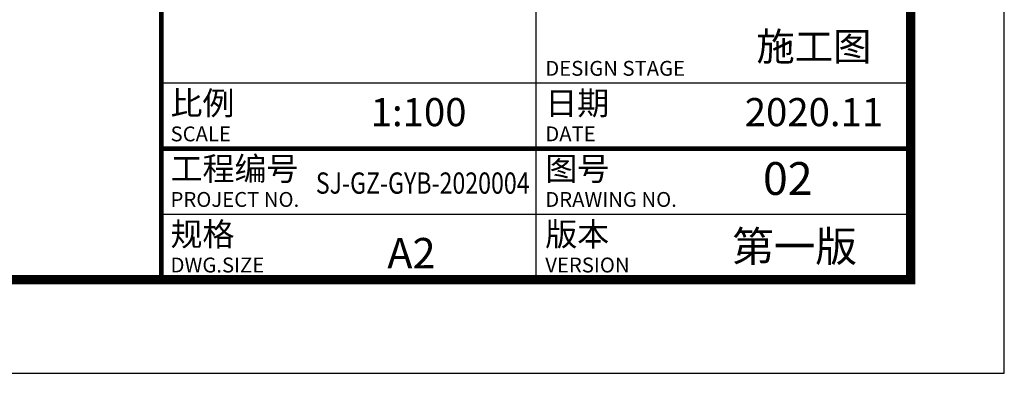
# Model space of a CAD drawing. Extents: x 35094 to 349852, y 5763 to 738955.
# Drawn here: x 157226 to 167736, y 286316 to 290092 of the extents above; entities that cross this region are included whole.
import ezdxf
from ezdxf.enums import TextEntityAlignment as Align

# ---------------------------------------------------------------- set-up
doc = ezdxf.new("R2010")
doc.units = 0
doc.header["$LTSCALE"] = 1000
doc.header["$MEASUREMENT"] = 0
for name, color, linetype in [('K', 130, 'Continuous'), ('PUB-TITLE', 4, 'Continuous'), ('PUB_TITLE', 4, 'Continuous'), ('T', 83, 'Continuous')]:
    doc.layers.add(name, color=color, linetype=linetype)
doc.styles.add('Z-HT', font='simhei.ttf')
doc.styles.add('Z-ST', font='txt', dxfattribs={"width": 0.8})

# ---------------------------------------------------------------- blocks, each defined once
blk = doc.blocks.new('签字栏88888')
for p, q in [((-4000, -8500), (-4000, -15500)), ((-8000, -13400), (0, -13400)), ((-8000, -14800), (0, -14800))]:
    blk.add_line(p, q)
at = {"const_width": 50}
blk.add_lwpolyline([(-8000, -14100), (0, -14100)], dxfattribs=at)
at = {"layer": 'PUB-TITLE', "style": 'Z-ST'}
for s, height, p in [('DESIGN STAGE', 158.86, (-3900, -13323)), ('比例', 250, (-7900, -13740)), ('日期', 250, (-3900, -13740)), ('SCALE', 158.9, (-7900, -14023)), ('DATE', 158.9, (-3900, -14023)), ('工程编号', 250, (-7900, -14440)), ('图号', 250, (-3900, -14440)), ('PROJECT NO.', 158.86, (-7900, -14723)), ('DRAWING NO.', 158.86, (-3900, -14723)), ('规格', 250, (-7900, -15140)), ('版本', 250, (-3900, -15140)), ('DWG.SIZE', 158.9, (-7900, -15423)), ('VERSION', 158.9, (-3900, -15423))]:
    blk.add_text(s, height=height, dxfattribs=at).set_placement(p)
blk = doc.blocks.new('A$C4DD628AA')
at = {"const_width": 50}
blk.add_lwpolyline([(25, 40000), (25, 0)], dxfattribs=at)
blk.add_blockref('签字栏88888', (8025, 15500))
at = {"layer": 'T', "style": 'Z-ST'}
for s, p in [('施工图', (6993, 2450)), ('1:100', (2773, 1750)), ('2020.11', (6993, 1750))]:
    blk.add_text(s, height=300, rotation=360, dxfattribs=at).set_placement(p, align=Align.MIDDLE)
at = {"layer": 'T', "style": 'Z-ST', "width": 0.8}
blk.add_text('SJ-GZ-GYB-2020004', height=226.58, dxfattribs=at).set_placement((1676, 918))
at = {"layer": 'T', "style": 'Z-HT'}
blk.add_text('第一版', height=325.1, dxfattribs=at).set_placement((6121, 192))
blk.add_text('A2', height=325.1, dxfattribs=at).set_placement((2954, 120), align=Align.RIGHT)

msp = doc.modelspace()

# ---------------------------------------------------------------- linework, layer by layer
at = {"layer": 'PUB_TITLE'}
msp.add_lwpolyline([(100911.3, 286315.7), (167736.3, 286315.7), (167736.3, 328315.7), (100911.3, 328315.7)], close=True, dxfattribs=at)
at = {"layer": 'PUB_TITLE', "const_width": 100}
msp.add_lwpolyline([(103411.3, 287315.7), (166736.3, 287315.7), (166736.3, 327315.7), (103411.3, 327315.7)], close=True, dxfattribs=at)

# ---------------------------------------------------------------- block references
at = {"layer": 'K'}
msp.add_blockref('A$C4DD628AA', (158711.3, 287315.7), dxfattribs=at)

# ---------------------------------------------------------------- texts
at = {"layer": 'T', "style": 'Z-ST'}
msp.add_text('02', height=350, dxfattribs=at).set_placement((165425.3, 288350.6), align=Align.MIDDLE)

doc.saveas('drawing.dxf')
